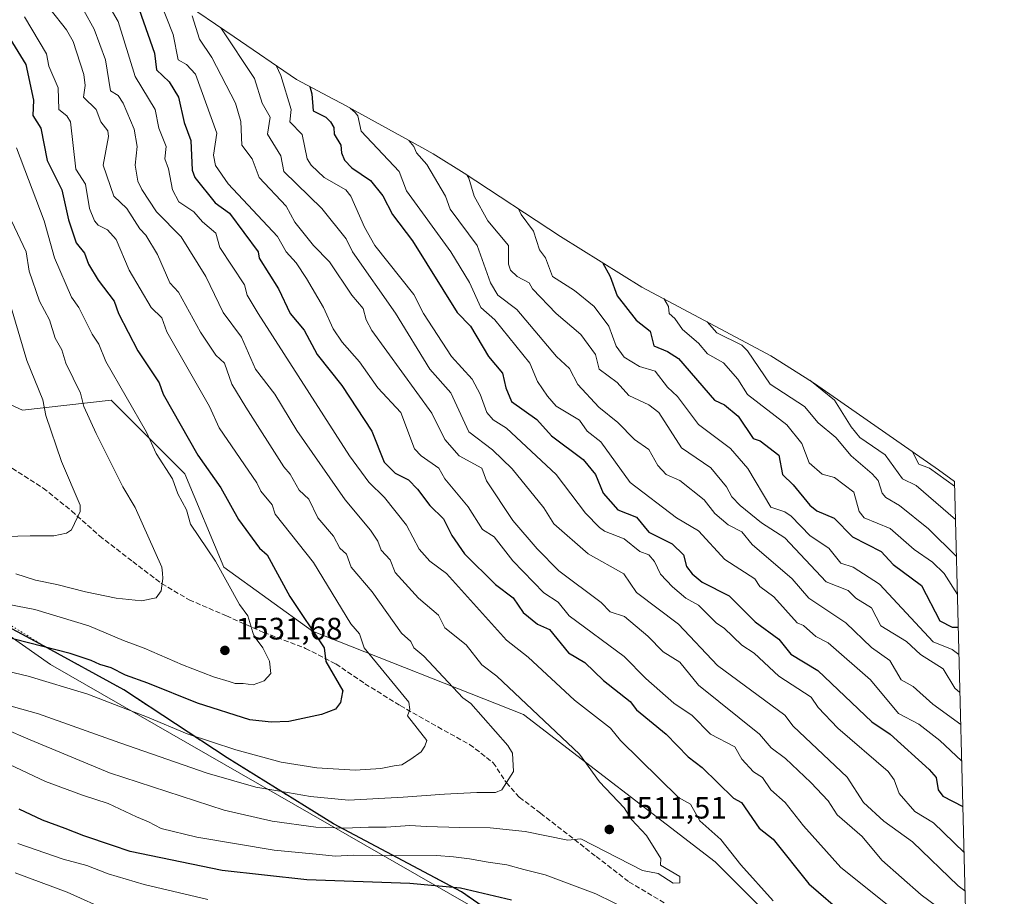
# Model space of a CAD drawing. Units: metres. Extents: x 672030 to 675496, y 4739833 to 4742233.
# Drawn here: x 675177 to 675496, y 4740414 to 4740698 of the extents above; entities that cross this region are included whole.
import ezdxf

# ---------------------------------------------------------------- set-up
doc = ezdxf.new("R2010")
doc.units = ezdxf.units.M
doc.header["$MEASUREMENT"] = 0
doc.linetypes.add('DGN Style 3', pattern=[2.307223458686699, 1.648016756204785, -0.6592067024819142])
doc.linetypes.add('DGN Style 5', pattern=[1.1536117293433497, 0.4944050268614355, -0.6592067024819142])
for name, color, linetype, lineweight in [('Arbolado forestal CxS', 92, 'Continuous', 0), ('Comarca', 135, 'Continuous', 13), ('Comarca CxS', 21, 'Continuous', 0), ('Comunidad autónoma', 142, 'Continuous', 30), ('Comunidad Autónoma CxS', 142, 'Continuous', 0), ('Curva de nivel maestra', 30, 'Continuous', 30), ('Curva de nivel normal', 30, 'Continuous', 0), ('Espacio natural protegido', 121, 'Continuous', 13), ('Espacio natural protegido CxS', 121, 'Continuous', 0), ('Municipio', 91, 'Continuous', 13), ('Municipio CxS', 4, 'Continuous', 0), ('Pastizal CxS', 92, 'Continuous', 0), ('Provincia', 7, 'Continuous', 0), ('Provincia CxS', 1, 'Continuous', 0), ('Punto de cota en terreno', 7, 'Continuous', 0), ('Rótulo de punto de cota en terreno', 7, 'Continuous', 0), ('Senda', 7, 'DGN Style 3', 0), ('Vía pecuaria eje', 92, 'DGN Style 5', 0)]:
    doc.layers.add(name, color=color, linetype=linetype, lineweight=lineweight)
doc.styles.add('Style-Arial', font='txt')

# ---------------------------------------------------------------- blocks, each defined once
blk = doc.blocks.new('*U7')
at = {"layer": 'Arbolado forestal CxS', "color": 92, "linetype": 'Continuous', "lineweight": 0}
blk.add_polyline3d([(675173.8969999999, 4740501.414899999, 1526.902799999996), (675185.3185000002, 4740495.3639, 1525.270399999994), (675211.1980999997, 4740481.1339, 1522.948600000003), (675244.5773999998, 4740459.134099999, 1518.593599999993), (675278.9464999996, 4740437.814099999, 1511.098499999993), (675300.1397000002, 4740426.562100001, 1505.276599999997), (675320.3457000004, 4740415.834100001, 1499.859500000006), (675360.5049000002, 4740387.944300001, 1493.002200000003), (675390.6841000002, 4740363.874500001, 1491.491500000004), (675415.8535000002, 4740340.954700001, 1494.310100000002), (675444.3227000004, 4740307.774900001, 1500.138900000005), (675486.8405999999, 4740264.081599999, 1504.805699999997), (675495.6600000003, 4739919.15, 1318.281400000007)], dxfattribs=at)
blk = doc.blocks.new('5PATER')
at = {"layer": 'Punto de cota en terreno', "linetype": 'Continuous', "lineweight": 0}
h = blk.add_hatch(color=51, dxfattribs=at)
edge = h.paths.add_edge_path()
edge.add_ellipse((0, 0), major_axis=(-0.1095731443231308, -0.1110710700762829), ratio=0.9994222409660322, start_angle=0, end_angle=360)

msp = doc.modelspace()

# ---------------------------------------------------------------- linework, layer by layer
at = {"layer": 'Arbolado forestal CxS', "color": 92, "linetype": 'Continuous', "lineweight": 0, "extrusion": (-0.00941316153425954, 0.3681570871391452, 0.92971595209459), "elevation": 1740236.112287045, "flags": 128}
msp.add_lwpolyline([(-796427.1868183684, -4389345.848781885), (-796427.1868183684, -4389111.203380389)], dxfattribs=at)
at = {"layer": 'Arbolado forestal CxS', "color": 92, "linetype": 'Continuous', "lineweight": 0}
for points in [[(675045.0065000001, 4740920.870100001, 1627.319499999998), (675033.8938999996, 4740904.995100001, 1630.216499999995), (675027.5438999999, 4740849.432499999, 1617.519400000005), (675024.3689000001, 4740820.8575, 1612.965899999996), (675027.5438999999, 4740771.644900001, 1606.733600000007), (675052.9440000001, 4740736.719900001, 1593.527700000006), (675105.3315000003, 4740719.257300001, 1565.705100000006), (675132.3191999998, 4740693.8573, 1551.713000000003), (675116.4441000001, 4740665.282099999, 1564.123800000001), (675114.8567000005, 4740636.7071, 1566.623900000006), (675143.4316999996, 4740587.4945, 1555.500799999995), (675178.3567000005, 4740571.6195, 1542.887400000007), (675206.9316999996, 4740574.794500001, 1532.092799999999), (675230.7443000004, 4740550.981899999, 1528.380799999999), (675243.4442999996, 4740520.819300001, 1529.597599999994), (675272.0195000004, 4740500.1819, 1525.184299999994), (675340.2821000004, 4740473.194300001, 1510.819300000003), (675402.1947, 4740425.569300001, 1506.583299999999), (675449.8197999997, 4740377.9441, 1507.395000000004), (675485.1440000003, 4740330.439099999, 1514.781499999998)], [(675228.9685000004, 4740704.462099999, 1491.042199999996), (675246.7484999998, 4740692.2435, 1483.733399999998), (675266.9051000001, 4740678.442700001, 1477.238500000007), (675278.8635, 4740672.1009, 1470.650399999999), (675281.5231, 4740670.6647, 1469.650299999994), (675307.4030999999, 4740656.434699999, 1463.087599999999), (675311.0401, 4740654.3851, 1462.292100000006), (675321.0433, 4740648.210899999, 1459.554099999994), (675352.1627000002, 4740627.7163, 1451.4565), (675378.5263, 4740611.362700001, 1445.970100000006), (675413.9930999996, 4740592.528100001, 1437.447100000005), (675420.1901000004, 4740589.095100001, 1436.036099999998), (675431.3041000003, 4740582.183900001, 1434.090200000006), (675434.2723000003, 4740580.161900001, 1434.297500000001), (675474.4323000005, 4740552.2719, 1428.249299999996), (675479.5680000001, 4740548.521500001, 1428.366800000003), (675485.1440000003, 4740330.439099999, 1514.781499999998)], [(675228.9685000004, 4740704.462099999, 1491.042199999996), (675246.7484999998, 4740692.2435, 1483.733399999998), (675266.9051000001, 4740678.442700001, 1477.238500000007), (675278.8635, 4740672.1009, 1470.650399999999), (675281.5231, 4740670.6647, 1469.650299999994), (675307.4030999999, 4740656.434699999, 1463.087599999999), (675311.0401, 4740654.3851, 1462.292100000006), (675321.0433, 4740648.210899999, 1459.554099999994), (675352.1627000002, 4740627.7163, 1451.4565), (675378.5263, 4740611.362700001, 1445.970100000006), (675413.9930999996, 4740592.528100001, 1437.447100000005), (675420.1901000004, 4740589.095100001, 1436.036099999998), (675431.3041000003, 4740582.183900001, 1434.090200000006), (675434.2723000003, 4740580.161900001, 1434.297500000001), (675474.4323000005, 4740552.2719, 1428.249299999996), (675479.5680000001, 4740548.521500001, 1428.366800000003)], [(675449.8197999997, 4740377.9441, 1507.395000000004), (675402.1947, 4740425.569300001, 1506.583299999999), (675340.2821000004, 4740473.194300001, 1510.819300000003), (675272.0195000004, 4740500.1819, 1525.184299999994), (675243.4442999996, 4740520.819300001, 1529.597599999994), (675230.7443000004, 4740550.981899999, 1528.380799999999), (675206.9316999996, 4740574.794500001, 1532.092799999999), (675178.3567000005, 4740571.6195, 1542.887400000007), (675143.4316999996, 4740587.4945, 1555.500799999995)], [(675486.8405999999, 4740264.081599999, 1504.805699999997), (675444.3227000004, 4740307.774900001, 1500.138900000005), (675415.8535000002, 4740340.954700001, 1494.310100000002), (675390.6841000002, 4740363.874500001, 1491.491500000004), (675360.5049000002, 4740387.944300001, 1493.002200000003), (675320.3457000004, 4740415.834100001, 1499.859500000006), (675300.1397000002, 4740426.562100001, 1505.276599999997), (675278.9464999996, 4740437.814099999, 1511.098499999993), (675244.5773999998, 4740459.134099999, 1518.593599999993), (675211.1980999997, 4740481.1339, 1522.948600000003), (675185.3185000002, 4740495.3639, 1525.270399999994), (675173.8969999999, 4740501.414899999, 1526.902799999996)]]:
    msp.add_polyline3d(points, dxfattribs=at)
at = {"layer": 'Comarca', "color": 135, "linetype": 'Continuous', "lineweight": 13, "flags": 128}
msp.add_lwpolyline([(675486.8433172153, 4740263.97698231), (675444.1689000003, 4740307.829100001), (675415.6971000007, 4740341.013100001), (675390.5319999999, 4740363.9301), (675360.3510000017, 4740387.997099999), (675320.1899000002, 4740415.891000001), (675278.7959000019, 4740437.872100002), (675244.428100001, 4740459.186000003), (675211.0430000013, 4740481.185000002), (675185.1639000003, 4740495.414999999), (675167.979000001, 4740504.525000002), (675163.2271000004, 4740507.043999998), (675133.6150000023, 4740527.322000002), (675112.6665000012, 4740541.710400002)], dxfattribs=at)
at = {"layer": 'Comarca CxS', "color": 21, "linetype": 'Continuous', "lineweight": 0, "flags": 128}
msp.add_lwpolyline([(675167.9790000005, 4740504.525000001), (675185.1639400002, 4740495.414999999), (675211.0429999985, 4740481.185000001), (675244.42806, 4740459.186000002), (675278.7959400016, 4740437.87206), (675320.18994, 4740415.891), (675360.3509999989, 4740387.997059998), (675390.5319999993, 4740363.930059998), (675415.6970599997, 4740341.01306), (675444.16894, 4740307.829119999), (675486.8433098309, 4740263.976943325), (675495.6600013311, 4739919.149982595)], dxfattribs=at)
at = {"layer": 'Comunidad autónoma', "color": 142, "linetype": 'Continuous', "lineweight": 30, "flags": 128}
msp.add_lwpolyline([(675486.8433172153, 4740263.97698231), (675444.1689000003, 4740307.829100001), (675415.6971000007, 4740341.013100001), (675390.5319999999, 4740363.9301), (675360.3510000017, 4740387.997099999), (675320.1899000002, 4740415.891000001), (675278.7959000019, 4740437.872100002), (675244.428100001, 4740459.186000003), (675211.0430000013, 4740481.185000002), (675185.1639000003, 4740495.414999999), (675167.979000001, 4740504.525000002), (675163.2271000004, 4740507.043999998), (675133.6150000023, 4740527.322000002), (675112.6665000012, 4740541.710400002)], dxfattribs=at)
at = {"layer": 'Comunidad Autónoma CxS', "color": 142, "linetype": 'Continuous', "lineweight": 0, "flags": 128}
msp.add_lwpolyline([(675167.9790000005, 4740504.525000001), (675185.1639400002, 4740495.414999999), (675211.0429999985, 4740481.185000001), (675244.42806, 4740459.186000002), (675278.7959400016, 4740437.87206), (675320.18994, 4740415.891), (675360.3509999989, 4740387.997059998), (675390.5319999993, 4740363.930059998), (675415.6970599997, 4740341.01306), (675444.16894, 4740307.829119999), (675486.8433098309, 4740263.976943325), (675495.6600013311, 4739919.149982595)], dxfattribs=at)
at = {"layer": 'Curva de nivel maestra', "color": 30, "linetype": 'Continuous', "lineweight": 30, "flags": 128}
for points, elevation in [([(675215.2400000002, 4740703.2301), (675220.9500000002, 4740686.950099999), (675221.6399999997, 4740681.640100001), (675225.7400000002, 4740677.7401), (675228.7800000003, 4740672.780099999), (675230.5899999999, 4740664.590100001), (675232.7000000002, 4740658.700099999), (675233.1600000003, 4740649.1601), (675234.0099999999, 4740646.780099999), (675240.5999999996, 4740638.600099999), (675245.2599999999, 4740635.2601), (675254.4500000002, 4740622.780099999), (675254.7800000003, 4740620.7501), (675261.04, 4740610.780099999), (675264.8600000005, 4740602.860099999), (675269.3899999997, 4740597.390100001), (675273.5300000003, 4740589.530099999), (675281.5, 4740579.5001), (675291.2000000002, 4740564.780099999), (675295.2000000002, 4740554.780099999), (675298.7800000003, 4740551.210100001), (675303.0899999999, 4740549.090100001), (675306, 4740546.0001), (675309.9699999997, 4740540.780099999), (675314.3899999997, 4740536.4001), (675317.04, 4740531.050100001), (675321.1399999997, 4740525.1501), (675331.2000000002, 4740515.210100001), (675336.9100000003, 4740510.920100001), (675340.1799999997, 4740506.190099999), (675344.7800000003, 4740502.4301), (675348.6500000004, 4740500.6601), (675354.7800000003, 4740493.170100001), (675360.04, 4740490.050100001), (675366.1299999999, 4740484.1501), (675374.7699999996, 4740477.4301), (675376.7699999996, 4740474.7301), (675386.3499999996, 4740466.790100001), (675393.4800000006, 4740459.5001), (675398, 4740456.020099999), (675408.1699999999, 4740446.190099999), (675410.7000000002, 4740444.720100001), (675416.3799999999, 4740436.4001), (675420.9199999999, 4740432.940099999), (675432.4699999997, 4740418.4901), (675444.2699999996, 4740408.290100001)], 1500), ([(675172.5, 4740694.4801), (675179.3799999999, 4740683.370100001), (675181.8499999996, 4740671.840100001), (675181.6799999997, 4740666.780099999), (675184.2000000002, 4740662.780099999), (675186.3200000003, 4740652.3101), (675191.0199999996, 4740642.780099999), (675193.1399999997, 4740633.130100001), (675195.6799999997, 4740625.670100001), (675198.3099999997, 4740622.300100001), (675199.6100000005, 4740618.780099999), (675202.79, 4740613.600099999), (675207.9500000002, 4740606.780099999), (675209.3200000003, 4740602.780099999), (675215.6200000001, 4740590.780099999), (675222.4600000001, 4740580.460100001), (675223.7699999996, 4740576.780099999), (675235.04, 4740557.040100001), (675242.4400000004, 4740546.440099999), (675248.1799999997, 4740536.190099999), (675254.9699999997, 4740526.9801), (675257.3700000001, 4740524.790100001), (675264.7800000003, 4740511.3201), (675275.79, 4740494.790100001), (675276.3200000003, 4740490.3301), (675281.8399999999, 4740480.790100001), (675281.79, 4740480.5101), (675281.0599999997, 4740477.120100001), (675279.5199999996, 4740474.9101), (675274.9500000002, 4740473.210100001), (675264.4500000002, 4740470.940099999), (675258.7199999997, 4740470.6601), (675251.8300000001, 4740471.5101), (675234.9000000004, 4740476.860099999), (675218.8799999999, 4740483.350099999), (675211.6600000003, 4740485.940099999), (675206.9800000006, 4740488.300100001), (675203.3600000005, 4740489.340100001), (675200.5199999996, 4740490.670100001), (675193.7400000002, 4740492.9001), (675171.4000000004, 4740498.620100001)], 1525), ([(675271.1399999997, 4740676.200099999), (675271.7999999998, 4740673.800100001), (675272.3099999997, 4740668.3101), (675276.3200000003, 4740666.3201), (675277.9000000004, 4740664.780099999), (675278.9400000004, 4740662.940099999), (675279.0800000001, 4740660.780099999), (675281.25, 4740657.2501), (675281.4100000003, 4740654.780099999), (675282.4100000003, 4740652.4101), (675284.7800000003, 4740649.860099999), (675290.7800000003, 4740645.840100001), (675294.7800000003, 4740640.9101), (675297.9299999997, 4740634.780099999), (675304.3399999999, 4740626.340100001), (675318.7800000003, 4740603.190099999), (675323.1299999999, 4740598.780099999), (675328.9699999997, 4740588.970100001), (675333.4900000002, 4740583.4901), (675334.5, 4740578.780099999), (675336.3899999997, 4740574.390100001), (675344.5700000003, 4740568.5701), (675349.2800000003, 4740563.280099999), (675359.5899999999, 4740555.590100001), (675363.5099999999, 4740550.780099999), (675365.9800000006, 4740544.780099999), (675370.7699999996, 4740539.370100001), (675376.7699999996, 4740536.960100001), (675380.7699999996, 4740532.130100001), (675388.3300000001, 4740528.350099999), (675391.9500000002, 4740524.790100001), (675392.9600000001, 4740520.9801), (675394.7699999996, 4740518.630100001), (675397.9900000002, 4740516.0101), (675406.7699999996, 4740511.530099999), (675415.1699999999, 4740503.190099999), (675422.7699999996, 4740497.4901), (675426.7100000001, 4740492.7301), (675435.3399999999, 4740487.360099999), (675452.8700000001, 4740470.790100001), (675458.7699999996, 4740466.790100001), (675471.3600000005, 4740455.380100001), (675473.5899999999, 4740452.790100001), (675474.3300000001, 4740448.790100001), (675475.7699999996, 4740446.790100001), (675482.2540999996, 4740443.465399999)], 1475), ([(675365.7599999999, 4740619.280099999), (675368.2199999997, 4740614.780099999), (675370.5, 4740608.5101), (675376.6200000001, 4740600.630100001), (675381.1500000004, 4740597.1601), (675382.3399999999, 4740592.350099999), (675386.7699999996, 4740590.5701), (675390.3099999997, 4740588.3201), (675401.9500000002, 4740574.780099999), (675405.2400000002, 4740573.2501), (675409.5899999999, 4740569.600099999), (675414.4500000002, 4740562.460100001), (675416.7699999996, 4740561.610099999), (675422.7699999996, 4740557.050100001), (675423.9800000006, 4740550.780099999), (675427.4600000001, 4740547.470100001), (675432.8200000003, 4740540.8301), (675435.0499999998, 4740539.0601), (675440.6200000001, 4740536.640100001), (675446.5700000003, 4740530.590100001), (675455.8499999996, 4740525.870100001), (675459.7100000001, 4740521.7301), (675468.8799999999, 4740514.9001), (675474.7699999996, 4740503.5001), (675478.7699999996, 4740501.470100001), (675480.7718000002, 4740501.439099999)], 1450), ([(675336.3899999997, 4740413.200099999), (675319.9299999997, 4740417.030099999), (675303.5499999998, 4740418.540100001), (675270.1900000004, 4740419.7601), (675242.8799999999, 4740422.8101), (675213.0800000001, 4740428.9101), (675207.4500000002, 4740430.890100001), (675198.1200000001, 4740433.950099999), (675192.1200000001, 4740436.340100001), (675184.79, 4740439.0601), (675177.2300000006, 4740442.600099999)], 1500)]:
    msp.add_lwpolyline(points, dxfattribs=dict(at, elevation=elevation))
at = {"layer": 'Curva de nivel normal', "color": 30, "linetype": 'Continuous', "lineweight": 0, "flags": 128}
for points, elevation in [([(675204.8700000001, 4740704.850099999), (675209.1900000004, 4740697.170100001), (675214.7800000003, 4740679.4001), (675221.2300000006, 4740668.780099999), (675222.4100000003, 4740662.780099999), (675224.7300000006, 4740656.780099999), (675224.29, 4740652.780099999), (675225.54, 4740649.540100001), (675226.8099999997, 4740642.8101), (675228.8899999997, 4740638.890100001), (675233.7000000002, 4740635.700099999), (675236.4500000002, 4740632.450099999), (675240.8200000003, 4740628.780099999), (675242.1399999997, 4740624.140100001), (675250.0599999997, 4740612.0601), (675250.9699999997, 4740608.780099999), (675254.5099999999, 4740602.780099999), (675284, 4740556.780099999), (675290.2999999998, 4740548.300100001), (675295.2999999998, 4740543.300100001), (675302.4299999997, 4740534.440099999), (675306.5800000001, 4740526.590100001), (675310, 4740522.790100001), (675315.3399999999, 4740518.790100001), (675334.7800000003, 4740497.1801), (675341.7100000001, 4740491.720100001), (675356.7800000003, 4740477.780099999), (675368.3899999997, 4740468.790100001), (675371.6299999999, 4740464.790100001), (675390.3799999999, 4740446.4001), (675394.2000000002, 4740444.220100001), (675397.2599999999, 4740438.790100001), (675404.0700000003, 4740432.790100001), (675410.5199999996, 4740424.540100001), (675420.9000000004, 4740412.920100001)], 1505), ([(675222.5199999996, 4740704.5101), (675226.9800000006, 4740692.970100001), (675228.6200000001, 4740684.780099999), (675231.3499999996, 4740683.350099999), (675234.1900000004, 4740680.190099999), (675241.1399999997, 4740661.140100001), (675240.04, 4740654.040100001), (675240.6699999999, 4740650.670100001), (675244.75, 4740644.7501), (675260.7800000003, 4740627.7601), (675263.5599999997, 4740622.780099999), (675266.7800000003, 4740619.210100001), (675270.1100000005, 4740614.110099999), (675275.6200000001, 4740604.780099999), (675278.7800000003, 4740597.8201), (675281.5999999996, 4740593.600099999), (675287.25, 4740587.2501), (675293.1900000004, 4740578.780099999), (675300.5999999996, 4740570.780099999), (675305.0300000003, 4740559.030099999), (675307.2100000001, 4740556.780099999), (675312.8700000001, 4740552.870100001), (675314.7800000003, 4740549.4001), (675322.3300000001, 4740540.3301), (675326.9699999997, 4740532.9801), (675330.7800000003, 4740530.5801), (675336.7800000003, 4740522.9001), (675346.7800000003, 4740512.5701), (675351.4699999997, 4740509.4801), (675355.0300000003, 4740505.040100001), (675372.7699999996, 4740491.9301), (675379.7599999999, 4740484.790100001), (675388.8200000003, 4740476.840100001), (675394.7699999996, 4740472.9001), (675400.75, 4740466.790100001), (675408.5999999996, 4740462.790100001), (675410.8700000001, 4740458.790100001), (675414.6100000005, 4740454.630100001), (675417.4699999997, 4740452.790100001), (675420.2400000002, 4740448.790100001), (675424.8799999999, 4740444.790100001), (675430.7699999996, 4740437.1501), (675442.7699999996, 4740423.7601), (675457.7999999998, 4740411.8201)], 1495), ([(675187.2599999999, 4740701.2401), (675192.5199999996, 4740694.5001), (675194.6500000004, 4740690.780099999), (675198.1100000005, 4740680.100099999), (675198.5499999998, 4740676.540100001), (675198.0300000003, 4740672.780099999), (675202.1399999997, 4740668.780099999), (675203.6699999999, 4740664.780099999), (675205.8799999999, 4740661.870100001), (675206.0999999996, 4740660.090100001), (675204.4000000004, 4740650.780099999), (675207.8799999999, 4740640.780099999), (675212.0800000001, 4740636.780099999), (675216.2100000001, 4740630.210100001), (675218.1699999999, 4740628.170100001), (675221.9299999997, 4740621.9301), (675225.9400000004, 4740612.780099999), (675228.7800000003, 4740609.670100001), (675235.8099999997, 4740596.780099999), (675240.7800000003, 4740589.360099999), (675243.5800000001, 4740586.780099999), (675246.0099999999, 4740580.0101), (675250.5099999999, 4740572.5101), (675262.7800000003, 4740553.280099999), (675264.8899999997, 4740550.890100001), (675267.7199999997, 4740545.720100001), (675270.8600000005, 4740542.780099999), (675273.7999999998, 4740536.790100001), (675278.8099999997, 4740530.8201), (675280.9299999997, 4740526.940099999), (675283.0099999999, 4740525.020099999), (675284.5300000003, 4740520.790100001), (675291.29, 4740512.790100001), (675300.7800000003, 4740499.4801), (675303.7999999998, 4740496.790100001), (675304.7599999999, 4740494.790100001), (675308.0700000003, 4740492.0801), (675320.6100000005, 4740478.620100001), (675323.2699999996, 4740476.790100001), (675335.1699999999, 4740463.1801), (675336.7300000006, 4740460.7401), (675337.0499999998, 4740454.790100001), (675333.25, 4740448.790100001), (675331.2199999997, 4740447.9301), (675330.4100000003, 4740447.9801), (675325.1200000001, 4740447.950099999), (675314.7400000002, 4740447.4101), (675301.4000000004, 4740446.420100001), (675283.6699999999, 4740445.5001), (675271.4500000002, 4740446.630100001), (675261.5099999999, 4740448.440099999), (675253.7199999997, 4740449.720100001), (675237.9600000001, 4740454.200099999), (675209.8200000003, 4740464.020099999), (675183.4600000001, 4740473.440099999), (675163.79, 4740478.870100001)], 1515), ([(675179.0199999996, 4740698.770099999), (675186.1200000001, 4740686.780099999), (675186.8399999999, 4740682.8301), (675189.7999999998, 4740675.790100001), (675190.0599999997, 4740668.780099999), (675192.6900000004, 4740666.6801), (675193.8600000005, 4740664.780099999), (675195.5300000003, 4740649.520099999), (675198.6900000004, 4740644.6801), (675200.0199999996, 4740636.780099999), (675201.5499999998, 4740632.780099999), (675202.79, 4740631.370100001), (675205.8399999999, 4740629.8301), (675208.6299999999, 4740626.780099999), (675212.7800000003, 4740616.780099999), (675219.8799999999, 4740604.780099999), (675223.4100000003, 4740601.4101), (675224.9199999999, 4740596.920100001), (675238.79, 4740572.790100001), (675241.9000000004, 4740565.9001), (675254.0800000001, 4740548.0801), (675255.3600000005, 4740545.360099999), (675259.0199999996, 4740541.020099999), (675259.9699999997, 4740537.970100001), (675272.3499999996, 4740522.360099999), (675284.4600000001, 4740502.470100001), (675287.2699999996, 4740499.280099999), (675288.7800000003, 4740494.790100001), (675303.1600000003, 4740477.170100001), (675303.5300000003, 4740474.790100001), (675302.7400000002, 4740472.7501), (675309.0599999997, 4740464.790100001), (675308.4100000003, 4740462.960100001), (675307.2100000001, 4740461.120100001), (675303.8300000001, 4740458.7501), (675300.9199999999, 4740456.960100001), (675298.4500000002, 4740456.5601), (675294.1399999997, 4740455.700099999), (675285.8700000001, 4740455.190099999), (675273.4699999997, 4740455.9301), (675261.9000000004, 4740457.8201), (675247.2699999996, 4740461.7501), (675231.5700000003, 4740466.9901), (675218.7699999996, 4740472.3101), (675208.0899999999, 4740476.390100001), (675199.4000000004, 4740479.7301), (675180.1799999997, 4740485.5701), (675166.0800000001, 4740488.950099999)], 1520), ([(675198.2000000002, 4740700.770099999), (675201.4400000004, 4740694.770099999), (675205.2000000002, 4740684.780099999), (675206.79, 4740674.780099999), (675209.2699999996, 4740673.2601), (675210.8600000005, 4740670.850099999), (675214.3799999999, 4740662.380100001), (675215.4199999999, 4740656.780099999), (675214.7800000003, 4740650.780099999), (675215.5599999997, 4740645.5601), (675216.8600000005, 4740642.860099999), (675221.6799999997, 4740635.6801), (675229.6399999997, 4740627.640100001), (675237.5800000001, 4740614.780099999), (675243.1299999999, 4740603.130100001), (675249.1500000004, 4740595.1501), (675253.6799999997, 4740584.780099999), (675259.8899999997, 4740576.780099999), (675267.0199999996, 4740565.020099999), (675282.5800000001, 4740542.5801), (675290.7800000003, 4740532.790100001), (675293.1799999997, 4740529.190099999), (675294.25, 4740526.2601), (675297.1299999999, 4740523.140100001), (675298.7800000003, 4740519.110099999), (675306.2800000003, 4740510.790100001), (675312.7800000003, 4740505.3101), (675314.7800000003, 4740501.2401), (675321.6900000004, 4740495.700099999), (675326.7800000003, 4740489.220100001), (675331.5999999996, 4740485.610099999), (675358.3899999997, 4740460.4001), (675364.7800000003, 4740451.420100001), (675372.7699999996, 4740443.0001), (675375.2000000002, 4740439.220100001), (675380.0599999997, 4740434.0801), (675384.6200000001, 4740426.640100001), (675384.5099999999, 4740424.530099999), (675390.7699999996, 4740420.790100001), (675390.7699999996, 4740418.790100001), (675388.6600000003, 4740418.6801), (675383.8099999997, 4740421.8301), (675378.7300000006, 4740422.7501), (675358.7800000003, 4740433.0101), (675354.5700000003, 4740432.520099999), (675340.79, 4740435.3201), (675329.4400000004, 4740436.600099999), (675319.6399999997, 4740436.6501), (675308.8600000005, 4740436.9901), (675303.4800000006, 4740437.270099999), (675295.8200000003, 4740436.790100001), (675290.1600000003, 4740436.800100001), (675282.3899999997, 4740436.4001), (675273.1600000003, 4740436.790100001), (675259.0599999997, 4740438.6801), (675243.4900000002, 4740442.2401), (675206.4400000004, 4740454.300100001), (675180.8399999999, 4740464.970100001), (675172.2699999996, 4740468.6601)], 1510), ([(675233.1100000005, 4740699.100099999), (675235.5099999999, 4740691.5101), (675239.5700000003, 4740685.5701), (675247.1399999997, 4740670.780099999), (675248.8899999997, 4740664.890100001), (675249.2300000006, 4740657.2301), (675252.5099999999, 4740652.780099999), (675254.8700000001, 4740646.780099999), (675263.54, 4740637.540100001), (675266.3899999997, 4740632.390100001), (675272.4000000004, 4740624.780099999), (675277.5099999999, 4740619.5101), (675284.75, 4740608.7501), (675288.4500000002, 4740604.450099999), (675289.4299999997, 4740600.780099999), (675291.2800000003, 4740597.280099999), (675310.6200000001, 4740570.620100001), (675314.7800000003, 4740562.100099999), (675319.4400000004, 4740556.780099999), (675326.8200000003, 4740552.8201), (675328.2999999998, 4740548.780099999), (675336.7800000003, 4740535.940099999), (675344.7199999997, 4740526.7301), (675351.6399999997, 4740519.6501), (675365.3700000001, 4740509.380100001), (675368.3200000003, 4740506.340100001), (675372.8600000005, 4740504.880100001), (675380.4900000002, 4740498.5101), (675385.4299999997, 4740493.450099999), (675390.7699999996, 4740490.0801), (675396.7699999996, 4740482.690099999), (675416.5099999999, 4740466.790100001), (675420.3499999996, 4740462.370100001), (675424.9699999997, 4740458.9901), (675433.1699999999, 4740451.190099999), (675438.7699999996, 4740445.2601), (675441.6900000004, 4740440.790100001), (675449.7599999999, 4740433.780099999), (675456.1100000005, 4740426.130100001), (675468.7699999996, 4740414.9001), (675479.1799999997, 4740407.200099999)], 1490), ([(675242.4400000004, 4740695.200099999), (675253.3600000005, 4740678.780099999), (675255.75, 4740670.780099999), (675258.3300000001, 4740666.3301), (675257.4800000006, 4740660.780099999), (675261.8399999999, 4740653.840100001), (675262.8399999999, 4740648.780099999), (675275.0899999999, 4740636.780099999), (675282.9299999997, 4740626.9301), (675285.0300000003, 4740622.780099999), (675298.9100000003, 4740602.9101), (675309.9500000002, 4740584.780099999), (675316.7800000003, 4740577.210100001), (675322.5899999999, 4740564.590100001), (675330.2400000002, 4740558.780099999), (675336.6200000001, 4740552.620100001), (675346.7800000003, 4740540.0001), (675350.0099999999, 4740534.790100001), (675361.1100000005, 4740525.120100001), (675372.6399999997, 4740518.6601), (675376.7699999996, 4740512.6801), (675390.3799999999, 4740502.4001), (675402.9900000002, 4740489.0101), (675424.7699999996, 4740472.940099999), (675427.4400000004, 4740469.460100001), (675444.9100000003, 4740452.9301), (675450.1699999999, 4740444.790100001), (675456.7699999996, 4740438.7301), (675465.9699999997, 4740431.9901), (675480.7699999996, 4740417.780099999), (675482.9510000005, 4740416.207599999)], 1485), ([(675260.3200000003, 4740682.950099999), (675261.7999999998, 4740679.800100001), (675265.1699999999, 4740668.780099999), (675264.7400000002, 4740664.7401), (675268.7400000002, 4740660.7401), (675270.3399999999, 4740652.780099999), (675271.6200000001, 4740650.780099999), (675275.8399999999, 4740646.780099999), (675282.7800000003, 4740642.780099999), (675284.4400000004, 4740640.780099999), (675288.8600000005, 4740630.780099999), (675292.25, 4740624.780099999), (675304.7800000003, 4740609.0101), (675307.9299999997, 4740602.780099999), (675316.9400000004, 4740588.940099999), (675323.6200000001, 4740581.620100001), (675326.2300000006, 4740576.780099999), (675328.3700000001, 4740570.780099999), (675330.4400000004, 4740568.440099999), (675334.7800000003, 4740565.7401), (675350.7800000003, 4740550.800100001), (675360.2699999996, 4740538.270099999), (675364.7800000003, 4740533.690099999), (675366.3899999997, 4740532.4101), (675372.7699999996, 4740529.950099999), (675377.8799999999, 4740525.9001), (675380.7599999999, 4740524.780099999), (675382.6200000001, 4740522.640100001), (675384.4900000002, 4740518.5101), (675388.4500000002, 4740514.470100001), (675392.7699999996, 4740510.790100001), (675396.7699999996, 4740508.5601), (675402.6699999999, 4740502.690099999), (675405.0999999996, 4740501.120100001), (675410.7699999996, 4740495.6501), (675414.7699999996, 4740493.050100001), (675422.7699999996, 4740485.630100001), (675433.25, 4740478.790100001), (675435.4600000001, 4740475.4801), (675441.8499999996, 4740468.790100001), (675458.1299999999, 4740454.790100001), (675460.0700000003, 4740452.090100001), (675461.6299999999, 4740447.6501), (675466.7699999996, 4740441.780099999), (675472.7699999996, 4740438.190099999), (675482.6352000004, 4740428.560900001)], 1480), ([(675284.2300000006, 4740669.170100001), (675285.8300000001, 4740667.8301), (675286.7199999997, 4740666.720100001), (675287.7999999998, 4740661.800100001), (675300.0899999999, 4740648.780099999), (675302.4299999997, 4740642.4301), (675316.7800000003, 4740622.780099999), (675322.7999999998, 4740612.800100001), (675326.4400000004, 4740604.780099999), (675330.9800000006, 4740600.780099999), (675342.29, 4740586.780099999), (675344.7999999998, 4740580.800100001), (675348.0499999998, 4740576.050100001), (675350.8300000001, 4740572.8301), (675358.3200000003, 4740568.3201), (675360.8200000003, 4740564.8201), (675365.2800000003, 4740561.290100001), (675374.7699999996, 4740548.140100001), (675389.7300000006, 4740536.790100001), (675396.7699999996, 4740532.540100001), (675405.29, 4740523.3101), (675415.0599999997, 4740517.0801), (675416.5899999999, 4740514.610099999), (675421.1600000003, 4740511.1801), (675428.75, 4740502.790100001), (675430.7699999996, 4740501.9301), (675434.7699999996, 4740498.4001), (675438.7699999996, 4740496.340100001), (675452.3600000005, 4740484.380100001), (675461.4900000002, 4740473.5101), (675467.9900000002, 4740470.0101), (675474.79, 4740464.8101), (675481.8767999997, 4740458.222300001)], 1470), ([(675303.2300000006, 4740658.720100001), (675304.7800000003, 4740656.800100001), (675305.6399999997, 4740654.780099999), (675309.04, 4740651.040100001), (675315.0300000003, 4740640.780099999), (675316.5999999996, 4740636.600099999), (675325.3300000001, 4740624.780099999), (675329.5599999997, 4740612.780099999), (675331.9299999997, 4740608.780099999), (675338.0899999999, 4740604.090100001), (675350.8799999999, 4740588.880100001), (675355.0899999999, 4740585.090100001), (675357.8200000003, 4740579.8201), (675364.5899999999, 4740572.590100001), (675370.7699999996, 4740567.630100001), (675376.1200000001, 4740562.130100001), (675380.7699999996, 4740558.860099999), (675383.6600000003, 4740553.670100001), (675386.3799999999, 4740550.780099999), (675390.7699999996, 4740548.800100001), (675398.6200000001, 4740542.630100001), (675402.1299999999, 4740538.1501), (675406.4600000001, 4740534.4801), (675410.7699999996, 4740532.2601), (675414.1200000001, 4740528.140100001), (675427.0700000003, 4740517.090100001), (675432.4400000004, 4740510.790100001), (675444.3899999997, 4740502.790100001), (675452.7699999996, 4740494.8101), (675458.6399999997, 4740490.6601), (675462.3499999996, 4740484.370100001), (675466.1799999997, 4740482.200099999), (675472.5599999997, 4740476.5801), (675481.5762, 4740469.977600001)], 1465), ([(675176.3799999999, 4740656.370100001), (675185.3099999997, 4740632.780099999), (675188.6799999997, 4740620.780099999), (675194.1500000004, 4740608.140100001), (675196.5300000003, 4740604.780099999), (675200.79, 4740596.090100001), (675202.9699999997, 4740592.960100001), (675205.3099999997, 4740587.300100001), (675218.4100000003, 4740564.4101), (675221.5099999999, 4740557.5101), (675226.7800000003, 4740549.4101), (675228.5199999996, 4740544.520099999), (675231.3499999996, 4740539.350099999), (675232.6600000003, 4740534.670100001), (675240.7100000001, 4740522.720100001), (675248.4199999999, 4740508.790100001), (675251.1100000005, 4740505.120100001), (675252.75, 4740499.6601), (675253.2100000001, 4740498.5101), (675255.9699999997, 4740494.790100001), (675258.1699999999, 4740490.4001), (675258.5499999998, 4740486.460100001), (675256.4500000002, 4740484.120100001), (675252.9000000004, 4740482.7301), (675249.6100000005, 4740483.210100001), (675247.0700000003, 4740483.1801), (675245.1100000005, 4740483.8201), (675240.0300000003, 4740485.340100001), (675230.0599999997, 4740489.270099999), (675217.6200000001, 4740494.590100001), (675210.9699999997, 4740497.1501), (675199.8099999997, 4740501.8201), (675182.3300000001, 4740507.1601), (675158.7000000002, 4740511.700099999)], 1530), ([(675321.9600000001, 4740647.640100001), (675322.5499999998, 4740646.550100001), (675324.3300000001, 4740640.780099999), (675328.75, 4740632.7501), (675335.4600000001, 4740624.780099999), (675335.4000000004, 4740618.780099999), (675336.0199999996, 4740616.780099999), (675338.2599999999, 4740614.780099999), (675342.0499999998, 4740612.780099999), (675343.1600000003, 4740610.780099999), (675350.8099999997, 4740602.8101), (675358.7800000003, 4740596.020099999), (675363.5300000003, 4740589.530099999), (675364.7599999999, 4740584.780099999), (675370.54, 4740580.550100001), (675374.2599999999, 4740576.270099999), (675380.7699999996, 4740573.3201), (675384, 4740570.780099999), (675391.3499999996, 4740559.360099999), (675400.7699999996, 4740552.9301), (675405.9000000004, 4740546.780099999), (675407.5800000001, 4740543.590100001), (675410.3099999997, 4740540.780099999), (675417.1399999997, 4740535.1601), (675424.7699999996, 4740530.3201), (675438.0899999999, 4740516.110099999), (675445.2300000006, 4740513.2501), (675447.6600000003, 4740510.790100001), (675452.7699999996, 4740507.670100001), (675455.7800000003, 4740501.800100001), (675464.0800000001, 4740496.790100001), (675468.5499999998, 4740492.5701), (675475.8899999997, 4740487.9101), (675479.7000000002, 4740481.720100001), (675481.3135000003, 4740480.2533)], 1460), ([(675338.6100000005, 4740636.640100001), (675339.5099999999, 4740634.780099999), (675343.4699999997, 4740629.470100001), (675345.4000000004, 4740623.4001), (675347.4000000004, 4740620.780099999), (675349.6399999997, 4740614.780099999), (675356.7800000003, 4740610.220100001), (675363.0899999999, 4740605.090100001), (675367.7999999998, 4740598.780099999), (675370.25, 4740592.2601), (675372.7699999996, 4740588.690099999), (675377.7100000001, 4740585.720100001), (675382.7699999996, 4740584.170100001), (675386.7699999996, 4740578.9801), (675390, 4740576.0101), (675396.7699999996, 4740566.890100001), (675407.1399999997, 4740559.1501), (675412.7100000001, 4740552.720100001), (675420.2400000002, 4740540.2501), (675424.7699999996, 4740538.6601), (675426.7699999996, 4740537.3201), (675432.9299999997, 4740530.950099999), (675438.9600000001, 4740526.9801), (675442.7699999996, 4740522.1601), (675446.7599999999, 4740520.780099999), (675455.2800000003, 4740515.300100001), (675472.6799999997, 4740496.700099999), (675478.7699999996, 4740494.1801), (675480.9978999998, 4740492.5944)], 1455), ([(675174.7400000002, 4740632.7301), (675179.5599999997, 4740622.780099999), (675180.4900000002, 4740616.4801), (675183.79, 4740606.780099999), (675187.0800000001, 4740600.780099999), (675188.8600000005, 4740594.850099999), (675191.0700000003, 4740591.0601), (675192.3399999999, 4740586.780099999), (675197.0999999996, 4740577.090100001), (675198.1600000003, 4740572.780099999), (675202.0899999999, 4740564.0801), (675210.7699999996, 4740546.7601), (675214.7800000003, 4740540.130100001), (675223.4100000003, 4740520.790100001), (675223.6200000001, 4740518.870100001), (675223.6299999999, 4740517.120100001), (675223.1299999999, 4740513.120100001), (675221.4900000002, 4740510.9001), (675216.7800000003, 4740509.9001), (675208.5499999998, 4740510.8201), (675198.7000000002, 4740512.8201), (675189.3799999999, 4740515.2401), (675182.5499999998, 4740516.6601), (675176.1200000001, 4740518.6801)], 1535), ([(675385.5800000001, 4740607.620100001), (675387.0999999996, 4740605.110099999), (675387.3200000003, 4740602.780099999), (675389.2100000001, 4740601.220100001), (675391.5999999996, 4740597.610099999), (675396.7699999996, 4740593.270099999), (675399.7400000002, 4740589.7501), (675404.8499999996, 4740586.860099999), (675409.5499999998, 4740581.5601), (675412.6799999997, 4740576.690099999), (675425.3399999999, 4740566.780099999), (675430.2199999997, 4740560.780099999), (675432.5899999999, 4740554.600099999), (675436.7699999996, 4740550.9301), (675440.7699999996, 4740549.780099999), (675447.04, 4740545.050100001), (675448.7400000002, 4740538.780099999), (675450.3600000005, 4740536.790100001), (675458.7699999996, 4740533.370100001), (675466.5099999999, 4740526.530099999), (675472.4400000004, 4740522.460100001), (675476.1900000004, 4740518.790100001), (675480.5036000004, 4740511.9288)], 1445), ([(675174.6699999999, 4740604.780099999), (675179.6900000004, 4740587.6801), (675184.8899999997, 4740574.880100001), (675185.8300000001, 4740569.8201), (675190.9699999997, 4740554.960100001), (675196.9199999999, 4740540.9101), (675196.9199999999, 4740538.780099999), (675196.0800000001, 4740537.020099999), (675194.1399999997, 4740532.940099999), (675192.5899999999, 4740531.840100001), (675188.4600000001, 4740530.9101), (675180.79, 4740530.950099999), (675172.79, 4740530.7501)], 1540), ([(675399.6399999997, 4740600.1501), (675402.7699999996, 4740596.5701), (675410.7699999996, 4740592.600099999), (675412.6900000004, 4740590.700099999), (675419.9900000002, 4740580.0001), (675431.0599999997, 4740572.780099999), (675435.4800000006, 4740567.4901), (675441.1600000003, 4740562.780099999), (675446.1699999999, 4740556.780099999), (675453, 4740551.0101), (675454.8700000001, 4740548.880100001), (675456.2300000006, 4740544.780099999), (675457.3499999996, 4740543.360099999), (675461.8200000003, 4740540.780099999), (675471.1900000004, 4740533.210100001), (675480.1882999997, 4740524.2587)], 1440), ([(675432.8300000001, 4740581.2301), (675440.75, 4740574.780099999), (675446.1399999997, 4740566.1501), (675448.9600000001, 4740562.780099999), (675457.1299999999, 4740557.140100001), (675462.7699999996, 4740549.420100001), (675467.1799999997, 4740547.190099999), (675479.8810999999, 4740536.2762)], 1435), ([(675465.9699999997, 4740558.140100001), (675468.0800000001, 4740554.090100001), (675471.4400000004, 4740552.780099999), (675479.6063999999, 4740547.0189)], 1430), ([(675380.75, 4740406.7601), (675363.5999999996, 4740415.220100001), (675347.2400000002, 4740421.350099999), (675340.4100000003, 4740423.030099999), (675334.8600000005, 4740424.610099999), (675328.7999999998, 4740425.4101), (675322.7999999998, 4740426.540100001), (675317.6200000001, 4740427.140100001), (675312.1600000003, 4740427.620100001), (675297.6399999997, 4740427.460100001), (675285.29, 4740427.710100001), (675279.4000000004, 4740427.4101), (675274.2999999998, 4740427.940099999), (675259.6399999997, 4740429.380100001), (675234.7000000002, 4740433.5001), (675223.1500000004, 4740436.360099999), (675219.04, 4740438.450099999), (675215.1799999997, 4740440.140100001), (675206.0199999996, 4740444.4301), (675197.75, 4740447.0601), (675185.7599999999, 4740451.4801), (675170.1200000001, 4740458.8201)], 1505), ([(675238.2000000002, 4740413.420100001), (675217.5999999996, 4740418.2601), (675206.04, 4740421.700099999), (675199.0700000003, 4740424.3301), (675191.4800000006, 4740426.460100001), (675176.8600000005, 4740431.520099999)], 1495), ([(675206.6500000004, 4740409.530099999), (675192.7999999998, 4740415.800100001), (675175.9400000004, 4740422.0001)], 1490)]:
    msp.add_lwpolyline(points, dxfattribs=dict(at, elevation=elevation))
at = {"layer": 'Espacio natural protegido', "color": 121, "linetype": 'Continuous', "lineweight": 13, "flags": 128}
for points in [[(675112.6665000012, 4740541.710400002), (675187.3691, 4740489.387899999), (675328.3035000019, 4740408.387900002), (675375.6772999995, 4740371.888), (675353.1774000011, 4740347.888499999), (675329.9901000012, 4740321.388899999), (675305.0528000012, 4740295.889400001), (675287.7403000017, 4740270.889699998), (675269.6153000004, 4740247.390099999)], [(675486.8433172153, 4740263.97698231), (675444.1689000003, 4740307.829100001), (675415.6971000007, 4740341.013100001), (675390.5319999999, 4740363.9301), (675360.3510000017, 4740387.997099999), (675320.1899000002, 4740415.891000001), (675278.7959000019, 4740437.872100002), (675244.428100001, 4740459.186000003), (675211.0430000013, 4740481.185000002), (675185.1639000003, 4740495.414999999), (675167.979000001, 4740504.525000002), (675163.2271000004, 4740507.043999998), (675133.6150000023, 4740527.322000002), (675112.6665000012, 4740541.710400002)]]:
    msp.add_lwpolyline(points, dxfattribs=at)
at = {"layer": 'Espacio natural protegido CxS', "color": 121, "linetype": 'Continuous', "lineweight": 0, "flags": 128}
for points in [[(674964.4109000001, 4740968.034899999), (674982.5017000008, 4740918.3843), (674986.3765000007, 4740895.884500001), (674997.8120000003, 4740724.886399999), (675012.4985000008, 4740649.387200001), (675045.3098999994, 4740588.887599999), (675111.8714935718, 4740542.267191487), (675112.6599858681, 4740541.714979425), (675112.6665262901, 4740541.710464131), (675187.3690999994, 4740489.3879), (675328.3035000011, 4740408.387900001), (675375.6772999989, 4740371.887999999), (675353.1774000007, 4740347.888499998), (675329.9901000008, 4740321.388900001), (675305.0528000006, 4740295.889400001), (675287.7402999988, 4740270.889699999), (675269.6152999998, 4740247.390100001)], [(675167.9790000005, 4740504.525000001), (675185.1639400002, 4740495.414999999), (675211.0429999985, 4740481.185000001), (675244.42806, 4740459.186000002), (675278.7959400016, 4740437.87206), (675320.18994, 4740415.891), (675360.3509999989, 4740387.997059998), (675390.5319999993, 4740363.930059998), (675415.6970599997, 4740341.01306), (675444.16894, 4740307.829119999), (675486.8433098309, 4740263.976943325), (675495.6600013311, 4739919.149982595)]]:
    msp.add_lwpolyline(points, dxfattribs=at)
at = {"layer": 'Municipio', "color": 91, "linetype": 'Continuous', "lineweight": 13, "flags": 128}
msp.add_lwpolyline([(675486.8433172153, 4740263.97698231), (675444.1689000003, 4740307.829100001), (675415.6971000007, 4740341.013100001), (675390.5319999999, 4740363.9301), (675360.3510000017, 4740387.997099999), (675320.1899000002, 4740415.891000001), (675278.7959000019, 4740437.872100002), (675244.428100001, 4740459.186000003), (675211.0430000013, 4740481.185000002), (675185.1639000003, 4740495.414999999), (675167.979000001, 4740504.525000002), (675163.2271000004, 4740507.043999998), (675133.6150000023, 4740527.322000002), (675112.6665000012, 4740541.710400002)], dxfattribs=at)
at = {"layer": 'Municipio CxS', "color": 4, "linetype": 'Continuous', "lineweight": 0, "flags": 128}
msp.add_lwpolyline([(675167.9790000005, 4740504.525000001), (675185.1639400002, 4740495.414999999), (675211.0429999985, 4740481.185000001), (675244.42806, 4740459.186000002), (675278.7959400016, 4740437.87206), (675320.18994, 4740415.891), (675360.3509999989, 4740387.997059998), (675390.5319999993, 4740363.930059998), (675415.6970599997, 4740341.01306), (675444.16894, 4740307.829119999), (675486.8433098309, 4740263.976943325), (675495.6600013311, 4739919.149982595)], dxfattribs=at)
at = {"layer": 'Pastizal CxS', "color": 92, "linetype": 'Continuous', "lineweight": 0}
for points in [[(675045.0065000001, 4740920.870100001, 1627.319499999998), (675033.8938999996, 4740904.995100001, 1630.216499999995), (675027.5438999999, 4740849.432499999, 1617.519400000005), (675024.3689000001, 4740820.8575, 1612.965899999996), (675027.5438999999, 4740771.644900001, 1606.733600000007), (675052.9440000001, 4740736.719900001, 1593.527700000006), (675105.3315000003, 4740719.257300001, 1565.705100000006), (675132.3191999998, 4740693.8573, 1551.713000000003), (675116.4441000001, 4740665.282099999, 1564.123800000001), (675114.8567000005, 4740636.7071, 1566.623900000006), (675143.4316999996, 4740587.4945, 1555.500799999995), (675178.3567000005, 4740571.6195, 1542.887400000007), (675206.9316999996, 4740574.794500001, 1532.092799999999), (675230.7443000004, 4740550.981899999, 1528.380799999999), (675243.4442999996, 4740520.819300001, 1529.597599999994), (675272.0195000004, 4740500.1819, 1525.184299999994), (675340.2821000004, 4740473.194300001, 1510.819300000003), (675402.1947, 4740425.569300001, 1506.583299999999), (675449.8197999997, 4740377.9441, 1507.395000000004), (675485.1440000003, 4740330.439099999, 1514.781499999998)], [(675143.4316999996, 4740587.4945, 1555.500799999995), (675178.3567000005, 4740571.6195, 1542.887400000007), (675206.9316999996, 4740574.794500001, 1532.092799999999), (675230.7443000004, 4740550.981899999, 1528.380799999999), (675243.4442999996, 4740520.819300001, 1529.597599999994), (675272.0195000004, 4740500.1819, 1525.184299999994), (675340.2821000004, 4740473.194300001, 1510.819300000003), (675402.1947, 4740425.569300001, 1506.583299999999), (675449.8197999997, 4740377.9441, 1507.395000000004), (675485.1440000003, 4740330.439099999, 1514.781499999998), (675486.8405999999, 4740264.081599999, 1504.805699999997), (675444.3227000004, 4740307.774900001, 1500.138900000005), (675415.8535000002, 4740340.954700001, 1494.310100000002), (675390.6841000002, 4740363.874500001, 1491.491500000004), (675360.5049000002, 4740387.944300001, 1493.002200000003), (675320.3457000004, 4740415.834100001, 1499.859500000006), (675300.1397000002, 4740426.562100001, 1505.276599999997), (675278.9464999996, 4740437.814099999, 1511.098499999993), (675244.5773999998, 4740459.134099999, 1518.593599999993), (675211.1980999997, 4740481.1339, 1522.948600000003), (675185.3185000002, 4740495.3639, 1525.270399999994), (675173.8969999999, 4740501.414899999, 1526.902799999996)], [(675486.8405999999, 4740264.081599999, 1504.805699999997), (675444.3227000004, 4740307.774900001, 1500.138900000005), (675415.8535000002, 4740340.954700001, 1494.310100000002), (675390.6841000002, 4740363.874500001, 1491.491500000004), (675360.5049000002, 4740387.944300001, 1493.002200000003), (675320.3457000004, 4740415.834100001, 1499.859500000006), (675300.1397000002, 4740426.562100001, 1505.276599999997), (675278.9464999996, 4740437.814099999, 1511.098499999993), (675244.5773999998, 4740459.134099999, 1518.593599999993), (675211.1980999997, 4740481.1339, 1522.948600000003), (675185.3185000002, 4740495.3639, 1525.270399999994), (675173.8969999999, 4740501.414899999, 1526.902799999996)]]:
    msp.add_polyline3d(points, dxfattribs=at)
at = {"layer": 'Provincia', "color": 7, "linetype": 'Continuous', "lineweight": 0, "flags": 128}
msp.add_lwpolyline([(675486.8433172153, 4740263.97698231), (675444.1689000003, 4740307.829100001), (675415.6971000007, 4740341.013100001), (675390.5319999999, 4740363.9301), (675360.3510000017, 4740387.997099999), (675320.1899000002, 4740415.891000001), (675278.7959000019, 4740437.872100002), (675244.428100001, 4740459.186000003), (675211.0430000013, 4740481.185000002), (675185.1639000003, 4740495.414999999), (675167.979000001, 4740504.525000002), (675163.2271000004, 4740507.043999998), (675133.6150000023, 4740527.322000002), (675112.6665000012, 4740541.710400002)], dxfattribs=at)
at = {"layer": 'Provincia CxS', "color": 1, "linetype": 'Continuous', "lineweight": 0, "flags": 128}
msp.add_lwpolyline([(675167.9790000005, 4740504.525000001), (675185.1639400002, 4740495.414999999), (675211.0429999985, 4740481.185000001), (675244.42806, 4740459.186000002), (675278.7959400016, 4740437.87206), (675320.18994, 4740415.891), (675360.3509999989, 4740387.997059998), (675390.5319999993, 4740363.930059998), (675415.6970599997, 4740341.01306), (675444.16894, 4740307.829119999), (675486.8433098309, 4740263.976943325), (675495.6600013311, 4739919.149982595)], dxfattribs=at)
at = {"layer": 'Senda', "color": 7, "linetype": 'DGN Style 3', "lineweight": 0}
msp.add_polyline3d([(675173.0500999996, 4740554.020099999, 1545.319600000003), (675185.0301000001, 4740546.4001, 1542.308399999994), (675194.2001, 4740538.9901, 1540.766099999993), (675203.2401000002, 4740530.9301, 1539.203999999998), (675214.0100999996, 4740522.610099999, 1537.310100000002), (675223.2901, 4740515.540100001, 1535.754199999996), (675232.2100999998, 4740510.2601, 1534.6584), (675244.2200999996, 4740505.0701, 1532.478600000002), (675256.2801000001, 4740499.720100001, 1530.763699999996), (675269.8101000005, 4740494.5701, 1526.967600000004), (675279.6101000002, 4740489.550100001, 1525.235300000001), (675289.0201000003, 4740483.130100001, 1523.917799999996), (675300.4401000004, 4740476.050100001, 1520.979099999997), (675312.5401, 4740469.1501, 1518.730100000001), (675322.8501000004, 4740463.4801, 1517.096099999995), (675330.4901000002, 4740457.600099999, 1515.772800000006), (675334.7200999996, 4740451.110099999, 1515.216100000005), (675338.8901000004, 4740446.420100001, 1514.281300000003), (675345.7901, 4740441.280099999, 1513.357600000003), (675363.7301000003, 4740427.280099999, 1509.707399999999), (675374.3800999997, 4740419.040100001, 1508.641900000003), (675385.8300999999, 4740412.2301, 1510.284499999994)], dxfattribs=at)
at = {"layer": 'Vía pecuaria eje', "color": 92, "linetype": 'DGN Style 5', "lineweight": 0}
msp.add_polyline3d([(674971.0064000003, 4740965.332000001, 1660.794800000004), (674995.1043999996, 4740893.0349, 1639.189700000003), (675001.6014, 4740807.9978, 1618.236900000004), (675001.6763000004, 4740800.172900001, 1616.927400000001), (675002.0909000002, 4740757.009400001, 1613.9709), (675005.7094000002, 4740712.155900001, 1612.676999999996), (675015.6986999996, 4740661.895400001, 1610.344800000006), (675031.1221000003, 4740622.591700001, 1594.129300000001), (675055.7802999998, 4740586.800000001, 1574.178700000004), (675071.7928999999, 4740574.113, 1569.336800000005), (675112.0279999999, 4740542.152100001, 1544.973700000002), (675133.6145000001, 4740527.325200001, 1538.469100000002), (675185.1633000001, 4740495.418199999, 1529.522299999997), (675211.0427999999, 4740481.188200001, 1527.223299999998), (675244.4280000003, 4740459.189300001, 1524.154699999999), (675278.7951999997, 4740437.875299999, 1516.400899999993), (675320.1893999996, 4740415.894300001, 1508.695000000007), (675360.3503999999, 4740388.000399999, 1499.094400000002), (675390.5317000002, 4740363.9334, 1503.588099999994), (675415.6971000005, 4740341.0165, 1505.391499999998), (675444.1683, 4740307.832699999, 1511.826400000005), (675486.6503, 4740271.5272, 1518.052299999996)], dxfattribs=at)

# ---------------------------------------------------------------- block references
at = {"layer": 'Arbolado forestal CxS', "color": 92, "linetype": 'Continuous', "lineweight": 0}
msp.add_blockref('*U7', (0, 0), dxfattribs=at)
at = {"layer": 'Punto de cota en terreno', "color": 7, "linetype": 'Continuous', "lineweight": 0, "xscale": 10, "yscale": 10, "zscale": 10}
for p in [(675243.7400000002, 4740493.91, 1531.679999999993), (675367.9800000006, 4740436.02, 1511.509999999995)]:
    msp.add_blockref('5PATER', p, dxfattribs=at)

# ---------------------------------------------------------------- texts
at = {"layer": 'Rótulo de punto de cota en terreno', "color": 7, "linetype": 'Continuous', "lineweight": 0, "style": 'Style-Arial'}
for s, p in [('1531,68', (675247.2677999996, 4740497.437799999)), ('1511,51', (675371.5077999998, 4740439.547800001))]:
    msp.add_text(s, height=7.000000000000002, dxfattribs=at).set_placement(p)

doc.saveas('drawing.dxf')
